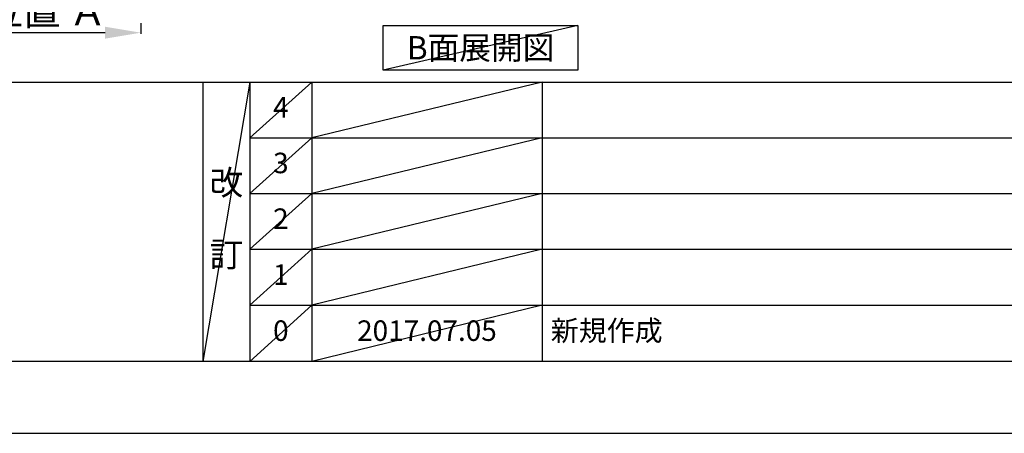
# Model space of a CAD drawing. Extents: x 27948 to 54421, y -33085 to -24215.
# Drawn here: x 31795 to 34678, y -33060 to -31850 of the extents above; entities that cross this region are included whole.
import ezdxf

# ---------------------------------------------------------------- set-up
doc = ezdxf.new("R2010")
doc.units = 0
doc.header["$LTSCALE"] = 50
doc.header["$MEASUREMENT"] = 0
doc.layers.get('0').update_dxf_attribs({"linetype": 'CONTINUOUS'})
doc.layers.get('DEFPOINTS').update_dxf_attribs({"color": 146, "linetype": 'CONTINUOUS'})
for name, color, linetype in [('160-文字', 254, 'CONTINUOUS'), ('166-寸法B', 11, 'CONTINUOUS'), ('190-図面外枠', 5, 'CONTINUOUS'), ('191-図面内枠', 4, 'CONTINUOUS')]:
    doc.layers.add(name, color=color, linetype=linetype)
doc.styles.add('KH001', font='txt')
doc.dimstyles.new('KH1xx030', dxfattribs={"dimscale": 30, "dimtxt": 2, "dimasz": 0.6, "dimexe": 0.3, "dimexo": 1.2, "dimgap": 0.5, "dimtad": 3, "dimdec": 1, "dimdsep": 46, "dimlunit": 6, "dimtxsty": 'KH001', "dimblk": 'DOT', "dimcen": 1, "dimdle": 1, "dimclrd": 256, "dimclre": 256, "dimclrt": 256, "dimadec": 0, "dimazin": 0, "dimtfac": 1, "dimtdec": 1, "dimtix": 1, "dimtmove": 2, "dimatfit": 3, "dimldrblk": 'CLOSEDBLANK', "dimfxl": 1, "dimtolj": 1, "dimtzin": 0, "dimlwd": -1, "dimlwe": -1, "dimarcsym": 0})

# ---------------------------------------------------------------- blocks, each defined once
blk = doc.blocks.new('A$C5D946DDC')
at = {"layer": '190-図面外枠'}
blk.add_line((20519, 350.7), (271, 350.7), dxfattribs=at)
at = {"layer": 'DEFPOINTS'}
blk.add_lwpolyline([(0, 0), (20790, 0), (20790, 14700), (0, 14700)], close=True, dxfattribs=at)
blk = doc.blocks.new('*D71')
at = {"layer": '166-寸法B', "transparency": 16777216}
for p, q in [((32149.6, -31860.5), (32149.6, -31891.3)), ((32044.6, -31888.3), (31467.4, -31888.3))]:
    blk.add_line(p, q, dxfattribs=at)
blk.add_solid([(32044.6, -31870.8), (32044.6, -31905.8), (32149.6, -31888.3)], dxfattribs=at)
at = {"layer": 'DEFPOINTS', "color": 0, "transparency": 16777216}
for p in [(31476.4, -31665.6), (32149.6, -31830.5), (31476.4, -31888.3)]:
    blk.add_point(p, dxfattribs=at)
at = {"layer": '166-寸法B', "transparency": 16777216, "insert": (31760.5, -31825.8), "char_height": 81, "attachment_point": 5, "style": 'KH001'}
blk.add_mtext('\\A1;基準位置 Ａ', dxfattribs=at)
blk = doc.blocks.new('_ClosedBlank')
at = {"color": 0, "linetype": 'ByBlock', "lineweight": -2}
for p, q in [((-1, 0.167), (0, 0)), ((-1, 0.167), (-1, -0.167)), ((0, 0), (-1, -0.167))]:
    blk.add_line(p, q, dxfattribs=at)
blk = doc.blocks.new('_None')

msp = doc.modelspace()

# ---------------------------------------------------------------- linework, layer by layer
at = {"layer": '160-文字'}
msp.add_lwpolyline([(32859.37, -31867.15), (33429.39, -31867.15), (33429.39, -31997.58), (32859.37, -31997.58)], close=True, dxfattribs=at)
at = {"layer": '191-図面内枠'}
for p, q in [((28110.56, -32032.67), (40259.38, -32032.67)), ((32330.82, -32032.67), (32330.82, -32849.6)), ((32468.94, -32032.67), (32468.94, -32849.6)), ((32649.9, -32032.67), (32649.9, -32849.6)), ((33324.54, -32032.67), (33324.54, -32849.6)), ((32468.94, -32195.6), (36953.34, -32195.6)), ((32468.94, -32358.6), (36953.34, -32358.6)), ((32468.94, -32521.6), (36953.34, -32521.6)), ((32468.94, -32685.6), (36953.34, -32685.6))]:
    msp.add_line(p, q, dxfattribs=at)
at = {"layer": 'DEFPOINTS'}
for p, q in [((33429.39, -31867.15), (32859.37, -31997.58)), ((32468.94, -32032.67), (32330.82, -32849.6)), ((32649.9, -32032.67), (32468.94, -32195.67)), ((33324.54, -32032.67), (32649.9, -32195.6)), ((32649.9, -32195.6), (32468.94, -32358.6)), ((33324.54, -32195.6), (32649.9, -32358.6)), ((32649.9, -32358.6), (32468.94, -32521.6)), ((33324.54, -32358.6), (32649.9, -32521.6)), ((32649.9, -32521.6), (32468.94, -32685.6)), ((33324.54, -32521.6), (32649.9, -32685.6)), ((32649.9, -32685.6), (32468.94, -32849.6)), ((33324.54, -32685.6), (32649.9, -32849.6))]:
    msp.add_line(p, q, dxfattribs=at)

# ---------------------------------------------------------------- block references
at = {"layer": '190-図面外枠', "xscale": 0.599999999976717, "yscale": 0.599999999976717, "zscale": 0.599999999976717}
msp.add_blockref('A$C5D946DDC', (27947.97, -33060), dxfattribs=at)

# ---------------------------------------------------------------- texts
at = {"layer": '160-文字', "insert": (33144.38, -31932.36), "char_height": 68, "attachment_point": 5, "style": 'KH001'}
msp.add_mtext('{\\fArial|b0|i0|c0|p32;B}面展開図', dxfattribs=at)
at = {"layer": '160-文字', "line_spacing_factor": 0.876232, "style": 'KH001'}
for s, insert, char_height, attachment_point in [('4', (32559.42, -32114.17), 60, 5), ('3', (32559.42, -32277.1), 60, 5), ('改\\P\\P訂', (32399.88, -32441.13), 72, 5), ('2', (32559.42, -32440.1), 60, 5), ('1', (32559.42, -32603.6), 60, 5), ('新規作成', (33349.85, -32767.6), 60, 4), ('0', (32559.42, -32767.6), 60, 5), ('2017.07.05', (32987.22, -32767.6), 60, 5)]:
    msp.add_mtext(s, dxfattribs=dict(at, insert=insert, char_height=char_height, attachment_point=attachment_point))

# ---------------------------------------------------------------- dimensions: what is measured, and where the dimension line sits
at = {"layer": '166-寸法B'}
dim = msp.add_linear_dim(base=(31476.36, -31888.31), p1=(32149.63, -31830.51), p2=(31476.36, -31665.57), text='基準位置 Ａ', dimstyle='KH1xx030', override={"dimtxt": 2.7, "dimasz": 3.5, "dimexe": 0.1, "dimexo": 1, "dimblk2": 'None', "dimsah": 1, "dimdle": 0.3, "dimse2": 1}, dxfattribs=at)
dim.commit()
dim.dimension.update_dxf_attribs({"geometry": '*D71', "text_midpoint": (31760.5, -31825.82)})

doc.saveas('drawing.dxf')
